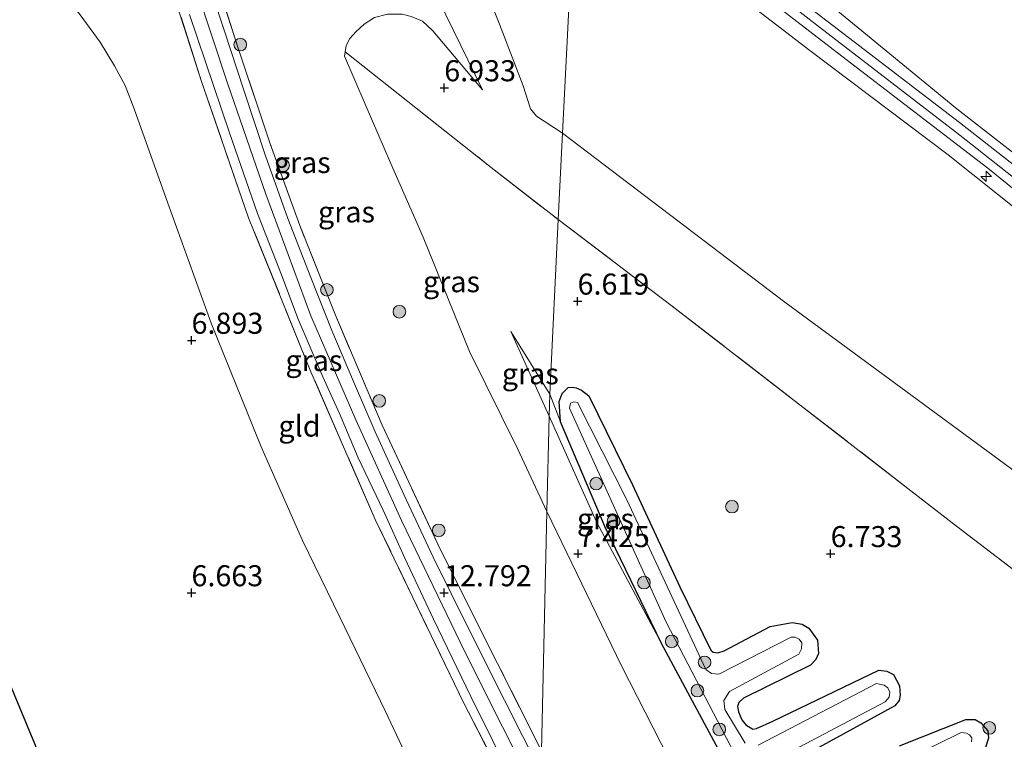
# Model space of a CAD drawing. Units: metres. Extents: x 169991 to 180009, y 431250 to 437328.
# Drawn here: x 171473 to 171590, y 433353 to 433439 of the extents above; entities that cross this region are included whole.
import ezdxf
from ezdxf.enums import TextEntityAlignment as Align

# ---------------------------------------------------------------- set-up
doc = ezdxf.new("R2010")
doc.units = ezdxf.units.M
doc.linetypes.add('IE-TERREINAFSCHEIDING', pattern=[10, 8, -2])
doc.layers.get('0').update_dxf_attribs({"lineweight": 25})
for name, color, linetype, lineweight in [('B-ME-AL-OVERIG-S-B1', 7, 'Continuous', 18), ('B-ME-GR-BOOM-S-B1', 93, 'Continuous', 18), ('B-ME-GW-HOOGTEPUNT-S-B1', 10, 'Continuous', 25), ('B-ME-GW-INSTEEKWATERGANG-L-B1', 10, 'Continuous', 25), ('B-ME-GW-KRUINLIJN-L-B1', 93, 'Continuous', 18), ('B-ME-GW-TEENLIJN-L-B1', 93, 'Continuous', 18), ('B-ME-IE-GRASLAND-GV-B6', 93, 'Continuous', 18), ('B-ME-IE-GRONDWERKLIJN-GROND_INGERICHT-GV-B6', 253, 'Continuous', 18), ('B-ME-IE-HULPGEOMETRIE-L-B1', 53, 'Continuous', 18), ('B-ME-IE-TERREINAFSCHEIDING-RASTERHEKWERK-L-B1', 8, 'IE-TERREINAFSCHEIDING', 18), ('B-ME-KG-KADASTRAAL-OPNAMEDTMGRENS-L-B1', 10, 'Continuous', 25), ('B-ME-OG-WATER-GV-B6', 153, 'Continuous', 18), ('B-ME-VH-VERH_SOORT-BITUMEN-GV-B6', 8, 'IE-TERREINAFSCHEIDING-NATUURLIJK-HOUTWAL', 18)]:
    doc.layers.add(name, color=color, linetype=linetype, lineweight=lineweight)
doc.styles.add('NLCS-ISO', font='NLCS-ISO.TTF')
doc.linetypes.add('IE-TERREINAFSCHEIDING-NATUURLIJK-HOUTWAL', pattern='A,7,-1.5,[67,NLCS.SHX,S=0.75,R=45,X=0,Y=0],-1.5,7,-1.5,[70,NLCS.SHX,S=0.75,R=0,X=0,Y=0],-1.5', length=20)

# ---------------------------------------------------------------- blocks, each defined once
blk = doc.blocks.new('boom')
blk.add_hatch(color=256).paths.add_polyline_path([(-0.75, 0, 1), (0.75, 0, 1)])
blk.add_circle((0, 0), 0.75)
blk = doc.blocks.new('hecto')
for p, q in [((0, 0.625), (-0.625, 0)), ((0, -0.625), (0, 0.625)), ((-0.625, 0), (0.625, 0)), ((0.625, 0), (0, -0.625))]:
    blk.add_line(p, q)
blk = doc.blocks.new('hoogtepunt')
for p, q in [((-0.5, 0), (0.5, 0)), ((0, 0.5), (0, -0.5))]:
    blk.add_line(p, q)

msp = doc.modelspace()

# ---------------------------------------------------------------- linework, layer by layer
at = {"layer": 'B-ME-GW-INSTEEKWATERGANG-L-B1'}
for points in [[(171536.9, 433390.95, 6.77), (171536.74, 433393.38, 6.61), (171537.07, 433394.34, 6.61), (171537.78, 433395.03, 6.62), (171538.29, 433395.09, 6.5), (171538.75, 433395.01, 6.5), (171539.36, 433394.74, 6.5), (171540.26, 433394.03, 6.49), (171545.45, 433383.49, 6.44), (171551.07, 433371.34, 6.6), (171554.74, 433363.83, 6.62), (171555.03, 433363.61, 6.7), (171555.58, 433363.51, 6.77), (171556.31, 433363.74, 6.8), (171561.78, 433366.65, 6.72), (171564.38, 433367.11, 6.63), (171565.59, 433366.93, 6.63), (171566.39, 433366.43, 6.63), (171567.39, 433365, 6.57), (171567.51, 433363.43, 6.52), (171567.21, 433362.71, 6.52), (171566.58, 433362.06, 6.52), (171558.62, 433358.12, 6.64), (171558.05, 433357.62, 6.68), (171557.89, 433357.15, 6.7), (171558.02, 433356.49, 6.71), (171558.43, 433355.56, 6.71), (171558.9, 433354.96, 6.71), (171559.72, 433354.46, 6.71), (171560.18, 433354.52, 6.71), (171562.12, 433355.39, 6.71), (171574.68, 433361.47, 6.68), (171575.66, 433361.32, 6.68), (171576.44, 433360.94, 6.68), (171577.13, 433359.61, 6.68), (171577.22, 433358.49, 6.68), (171577.09, 433357.84, 6.68), (171576.58, 433357.23, 6.7), (171562.65, 433349.58, 6.65)], [(171548.89, 433364.61, 6.97), (171542.21, 433378.45, 6.94), (171536.9, 433390.95, 6.77)], [(171556.81, 433349.87, 6.97), (171548.89, 433364.61, 6.97)], [(171577.15, 433352.46, 6.68), (171585.02, 433355.61, 6.69), (171586.12, 433355.58, 6.69), (171586.81, 433355.2, 6.69), (171587.62, 433354.25, 6.69), (171587.71, 433353.36, 6.69), (171587.32, 433352.15, 6.69)]]:
    msp.add_polyline3d(points, dxfattribs=at)
at = {"layer": 'B-ME-GW-KRUINLIJN-L-B1'}
msp.add_line((171531, 433401.7, 6.76), (171535.54, 433391.63, 6.92), dxfattribs=at)
for points in [[(171452.43, 433503.14, 13.22), (171458.54, 433501.9, 13.19), (171464.51, 433499.53, 13.17), (171469.61, 433496.08, 13.14), (171473.78, 433492.02, 13.18), (171475.98, 433488.37, 13.22), (171480.01, 433479.29, 13.12), (171487.7, 433459.44, 13.05), (171491.83, 433447.88, 12.97), (171497.33, 433431.18, 12.97), (171501.9, 433418.02, 12.92), (171503.87, 433412.67, 12.92), (171507.24, 433403.56, 12.9), (171512.57, 433391.21, 12.9), (171517.99, 433379.23, 12.87), (171525.54, 433363.65, 12.88), (171534.49, 433345.81, 12.86)], [(171527.61, 433430.42, 7.06), (171515.4, 433455.49, 10.14), (171504.92, 433475.78, 12.86), (171502.79, 433477.7, 12.9), (171500.68, 433479.13, 12.89), (171498.4, 433479.51, 12.8), (171496.87, 433479.92, 12.73), (171494.57, 433479.92, 12.68), (171492.96, 433479.44, 12.55), (171491.05, 433478.45, 12.69), (171489.73, 433477.31, 12.73), (171488.12, 433475.22, 12.84), (171487.66, 433473.54, 12.89), (171489.25, 433467.88, 12.89), (171490.98, 433461.82, 12.84), (171494.74, 433447.39, 13.01)], [(171538.96, 433463.62, 13.3), (171556.17, 433450.52, 13.45), (171569.57, 433439.94, 13.54), (171583.95, 433428.16, 13.66), (171599.18, 433416.28, 13.8), (171615.8, 433403.38, 13.76), (171634.36, 433387.79, 13.73), (171649.79, 433375.22, 13.82), (171664.48, 433363.23, 13.93), (171682.17, 433349.31, 13.72), (171697.43, 433337.19, 13.56), (171718.67, 433320.05, 13.38), (171732.27, 433309.12, 13.38)], [(171538.83, 433460.24, 13.33), (171551.13, 433450.68, 13.57), (171567.64, 433437.87, 13.62), (171584.32, 433425.03, 13.79), (171602.68, 433410.53, 13.86), (171618.81, 433397.39, 13.86), (171638.4, 433381.4, 13.85), (171657, 433366.07, 13.89), (171674.3, 433351.91, 13.8), (171694.82, 433335.27, 13.69), (171714.84, 433318.91, 13.6), (171727.97, 433308.01, 13.53)], [(171724.07, 433307.01, 13.49), (171710.79, 433318.23, 13.52), (171689.88, 433336.08, 13.69), (171676.34, 433347.42, 13.71), (171653.69, 433365.49, 13.79), (171635.89, 433380.1, 13.72), (171620, 433392.74, 13.66), (171600.32, 433408.83, 13.65), (171582.94, 433422.67, 13.56), (171566.5, 433435.09, 13.45), (171552.21, 433446.08, 13.42), (171538.65, 433456.25, 13.24)], [(171535.54, 433391.63, 6.92), (171541.17, 433379.08, 7.14), (171548.89, 433364.61, 6.97)]]:
    msp.add_polyline3d(points, dxfattribs=at)
at = {"layer": 'B-ME-GW-TEENLIJN-L-B1'}
for p, q in [((171531, 433401.7, 6.76), (171535.6, 433394.24, 6.59)), ((171535.6, 433394.24, 6.59), (171536.9, 433390.95, 6.77))]:
    msp.add_line(p, q, dxfattribs=at)
for points in [[(171510.93, 433477.14, 13.21), (171518.17, 433463.82, 11.24), (171525.27, 433449.18, 9.14), (171529.65, 433438.2, 7.75), (171532.46, 433430.87, 7.16), (171533.34, 433428.15, 7.05), (171534.02, 433427.28, 7.05), (171537.12, 433425.24, 6.98)], [(171471.05, 433449.3, 7.34), (171473.99, 433445.92, 7.22), (171477.22, 433442.54, 7.26), (171479.83, 433439.31, 7.3), (171482.22, 433436.06, 7.3), (171483.93, 433433.26, 7.24), (171485.19, 433430.92, 7.24), (171486.27, 433428.15, 7.22), (171490.26, 433416.95, 7.17), (171495.39, 433402.68, 7.02), (171501.32, 433387.97, 6.94), (171506.26, 433376.84, 6.84), (171510.69, 433367.73, 6.91), (171516.11, 433356.53, 6.93), (171523.52, 433340.8, 6.89), (171533.52, 433321.75, 6.8)], [(171527.61, 433430.42, 7.06), (171521.72, 433437.4, 7.38), (171520.48, 433438.55, 7.42), (171519.16, 433439.13, 7.43), (171518.08, 433439.38, 7.43), (171516.35, 433439.4, 7.43), (171514.81, 433439.01, 7.46), (171513.58, 433438.2, 7.46), (171512.58, 433437.3, 7.46), (171511.85, 433436.49, 7.48), (171511.44, 433435.68, 7.48), (171511.33, 433434.9, 7.48)], [(171535.28, 433380.32, 7.33), (171531.79, 433387.79, 7.25), (171526.09, 433399.32, 7.24), (171520.58, 433412.88, 7.32), (171516.7, 433421.75, 7.33), (171513.68, 433428.7, 7.34), (171511.25, 433434.41, 7.49), (171511.33, 433434.9, 7.48)], [(171537.12, 433425.24, 6.98), (171563.52, 433405.17, 7.04), (171599.33, 433378.84, 7.31), (171624.09, 433360.33, 7.82), (171654.99, 433336.9, 7.9), (171679.38, 433318.02, 7.95), (171700.15, 433300.87, 7.84)], [(171535.28, 433380.32, 7.33), (171544.12, 433361.97, 7.57), (171553.57, 433343.52, 7.57), (171566.46, 433322.26, 7.35), (171575.42, 433309.71, 7.36), (171580.79, 433302.09, 7.42), (171587.34, 433293.04, 7.36), (171595.01, 433283.79, 7.34), (171601.84, 433275.62, 7.33)]]:
    msp.add_polyline3d(points, dxfattribs=at)
at = {"layer": 'B-ME-IE-GRASLAND-GV-B6'}
for points in [[(171515.4, 433455.49, 10.14), (171527.61, 433430.42, 7.06), (171521.72, 433437.4, 7.38), (171520.48, 433438.55, 7.42), (171519.16, 433439.13, 7.43)], [(171535.28, 433380.32, 7.33), (171534.63, 433351.88, 12.76), (171529.42, 433362.26, 12.81), (171522.62, 433375.74, 12.92), (171515.72, 433390.55, 12.85), (171510.15, 433403.63, 12.91), (171505.92, 433414.29, 12.85), (171502.42, 433423.99, 12.89), (171498.62, 433435.34, 12.92), (171494.74, 433447.39, 13.01)], [(171494.74, 433447.39, 13.01), (171498.62, 433435.34, 12.92), (171502.42, 433423.99, 12.89), (171505.92, 433414.29, 12.85), (171510.15, 433403.63, 12.91), (171515.72, 433390.55, 12.85), (171522.62, 433375.74, 12.92), (171529.42, 433362.26, 12.81), (171534.63, 433351.88, 12.76)], [(171534.57, 433349.26, 12.84), (171530.23, 433357.89, 12.85), (171526.05, 433366.23, 12.92), (171521.76, 433374.89, 12.97), (171518.29, 433382.34, 12.91), (171514.87, 433389.77, 12.97), (171512.32, 433395.74, 12.96), (171509.73, 433401.79, 12.94), (171507.22, 433408.09, 12.93), (171504.5, 433415.13, 12.9), (171501.86, 433422.57, 12.9), (171499.27, 433430.38, 12.92), (171497, 433437.39, 12.94), (171494.17, 433445.93, 12.99)], [(171534.23, 433340.47, 12.74), (171525.39, 433357.52, 12.68), (171514.89, 433379.36, 12.79), (171507.24, 433396.9, 12.8), (171499.85, 433415.2, 12.84), (171494.24, 433431.41, 12.85), (171491.06, 433441.43, 12.83)], [(171492.81, 433439.37, 13.03), (171497.56, 433425.3, 13.02), (171500.9, 433415.7, 13), (171503.77, 433408.43, 12.95), (171505.74, 433403.14, 13), (171508.67, 433396.31, 13), (171510.66, 433391.96, 12.98), (171512.86, 433386.68, 12.95), (171515.84, 433380.47, 12.86), (171518.38, 433374.75, 12.88), (171521.8, 433367.5, 12.91), (171526.25, 433358.33, 12.88), (171531.35, 433348.02, 12.81)], [(171514.81, 433439.01, 7.46), (171513.58, 433438.2, 7.46), (171512.58, 433437.3, 7.46), (171511.85, 433436.49, 7.48), (171511.44, 433435.68, 7.48), (171511.33, 433434.9, 7.48), (171511.25, 433434.41, 7.49), (171513.68, 433428.7, 7.34), (171516.7, 433421.75, 7.33), (171520.58, 433412.88, 7.32), (171526.09, 433399.32, 7.24), (171531.79, 433387.79, 7.25), (171535.28, 433380.32, 7.33)], [(171536.62, 433414.99, 6.75), (171535.6, 433394.24, 6.59), (171531, 433401.7, 6.76), (171535.54, 433391.63, 6.92), (171535.28, 433380.32, 7.33), (171531.79, 433387.79, 7.25), (171526.09, 433399.32, 7.24), (171520.58, 433412.88, 7.32), (171516.7, 433421.75, 7.33), (171513.68, 433428.7, 7.34), (171511.25, 433434.41, 7.49), (171511.33, 433434.9, 7.48), (171528.29, 433421.47, 6.88), (171536.62, 433414.99, 6.75)], [(171562.65, 433349.58, 6.65), (171576.58, 433357.23, 6.7), (171577.09, 433357.84, 6.68), (171577.22, 433358.49, 6.68), (171577.13, 433359.61, 6.68), (171576.44, 433360.94, 6.68), (171575.66, 433361.32, 6.68), (171574.68, 433361.47, 6.68), (171562.12, 433355.39, 6.71), (171560.18, 433354.52, 6.71), (171559.72, 433354.46, 6.71), (171558.9, 433354.96, 6.71), (171558.43, 433355.56, 6.71), (171558.02, 433356.49, 6.71), (171557.89, 433357.15, 6.7), (171558.05, 433357.62, 6.68), (171558.62, 433358.12, 6.64), (171566.58, 433362.06, 6.52), (171567.21, 433362.71, 6.52), (171567.51, 433363.43, 6.52), (171567.39, 433365, 6.57), (171566.39, 433366.43, 6.63), (171565.59, 433366.93, 6.63), (171564.38, 433367.11, 6.63), (171561.78, 433366.65, 6.72), (171556.31, 433363.74, 6.8), (171555.58, 433363.51, 6.77), (171555.03, 433363.61, 6.7), (171554.74, 433363.83, 6.62), (171551.07, 433371.34, 6.6), (171545.45, 433383.49, 6.44), (171540.26, 433394.03, 6.49), (171539.36, 433394.74, 6.5), (171538.75, 433395.01, 6.5), (171538.29, 433395.09, 6.5), (171537.78, 433395.03, 6.62), (171537.07, 433394.34, 6.61), (171536.74, 433393.38, 6.61), (171536.9, 433390.95, 6.77), (171535.6, 433394.24, 6.59), (171536.62, 433414.99, 6.75), (171549.99, 433404.83, 6.68), (171564.63, 433393.51, 6.72), (171583.93, 433378.57, 6.91), (171603.58, 433363.52, 6.97)], [(171535.6, 433394.24, 6.59), (171535.54, 433391.63, 6.92), (171531, 433401.7, 6.76), (171535.6, 433394.24, 6.59)], [(171535.6, 433394.24, 6.59), (171536.9, 433390.95, 6.77), (171542.21, 433378.45, 6.94), (171548.89, 433364.61, 6.97), (171541.17, 433379.08, 7.14), (171535.54, 433391.63, 6.92), (171535.6, 433394.24, 6.59)], [(171536.9, 433390.95, 6.77), (171536.74, 433393.38, 6.61), (171537.07, 433394.34, 6.61), (171537.78, 433395.03, 6.62), (171538.29, 433395.09, 6.5), (171538.75, 433395.01, 6.5), (171539.36, 433394.74, 6.5), (171540.26, 433394.03, 6.49), (171545.45, 433383.49, 6.44), (171551.07, 433371.34, 6.6), (171554.74, 433363.83, 6.62), (171555.03, 433363.61, 6.7), (171555.58, 433363.51, 6.77), (171556.31, 433363.74, 6.8), (171561.78, 433366.65, 6.72), (171564.38, 433367.11, 6.63), (171565.59, 433366.93, 6.63), (171566.39, 433366.43, 6.63), (171567.39, 433365, 6.57), (171567.51, 433363.43, 6.52), (171567.21, 433362.71, 6.52), (171566.58, 433362.06, 6.52), (171558.62, 433358.12, 6.64), (171558.05, 433357.62, 6.68), (171557.89, 433357.15, 6.7), (171558.02, 433356.49, 6.71), (171558.43, 433355.56, 6.71), (171558.9, 433354.96, 6.71), (171559.72, 433354.46, 6.71), (171560.18, 433354.52, 6.71), (171562.12, 433355.39, 6.71), (171574.68, 433361.47, 6.68), (171575.66, 433361.32, 6.68), (171576.44, 433360.94, 6.68), (171577.13, 433359.61, 6.68), (171577.22, 433358.49, 6.68), (171577.09, 433357.84, 6.68), (171576.58, 433357.23, 6.7), (171562.65, 433349.58, 6.65)], [(171558.82, 433352.79, 6.29), (171556.39, 433356.78, 6.29), (171556.3, 433357.83, 6.29), (171556.96, 433358.9, 6.29), (171565.18, 433363.35, 6.29), (171565.52, 433363.98, 6.29), (171565.56, 433364.7, 6.29), (171565.23, 433365.15, 6.29), (171564.77, 433365.36, 6.29), (171564.26, 433365.38, 6.29), (171555.7, 433360.99, 6.29), (171554.83, 433361.06, 6.29), (171554.16, 433361.54, 6.29), (171544.75, 433381.68, 6.29), (171538.92, 433393.25, 6.29), (171538.46, 433393.34, 6.29), (171538.06, 433393.18, 6.29), (171537.94, 433392.59, 6.29), (171549.43, 433367.14, 6.29), (171558.67, 433349.43, 6.29)], [(171553.57, 433343.52, 7.57), (171544.12, 433361.97, 7.57), (171535.28, 433380.32, 7.33), (171535.54, 433391.63, 6.92), (171541.17, 433379.08, 7.14), (171548.89, 433364.61, 6.97), (171556.81, 433349.87, 6.97)], [(171556.81, 433349.87, 6.97), (171548.89, 433364.61, 6.97), (171542.21, 433378.45, 6.94), (171536.9, 433390.95, 6.77)], [(171588.04, 433272.07, 12.78), (171583.12, 433278.07, 12.84), (171576.03, 433286.38, 12.9), (171570.96, 433292.93, 12.86), (171565.25, 433300.57, 12.82), (171559.16, 433309.02, 12.79), (171553.64, 433317.24, 12.8), (171547.87, 433326.7, 12.84), (171543.79, 433333.9, 12.86), (171538.34, 433344.44, 12.82), (171534.63, 433351.88, 12.76), (171535.28, 433380.32, 7.33), (171544.12, 433361.97, 7.57), (171553.57, 433343.52, 7.57), (171566.46, 433322.26, 7.35), (171575.42, 433309.71, 7.36), (171580.79, 433302.09, 7.42), (171587.34, 433293.04, 7.36), (171595.01, 433283.79, 7.34), (171601.84, 433275.62, 7.33), (171588.04, 433272.07, 12.78)], [(171562.38, 433350.81, 6.29), (171575.45, 433357.68, 6.29), (171575.91, 433358.26, 6.29), (171576.01, 433358.84, 6.29), (171575.74, 433359.37, 6.29), (171575.33, 433359.68, 6.29), (171574.43, 433359.88, 6.29), (171560.38, 433352.54, 6.29)], [(171577.15, 433352.46, 6.68), (171585.02, 433355.61, 6.69), (171586.12, 433355.58, 6.69), (171586.81, 433355.2, 6.69), (171587.62, 433354.25, 6.69), (171587.71, 433353.36, 6.69), (171587.32, 433352.15, 6.69)], [(171587.32, 433352.15, 6.69), (171587.71, 433353.36, 6.69), (171587.62, 433354.25, 6.69), (171586.81, 433355.2, 6.69), (171586.12, 433355.58, 6.69), (171585.02, 433355.61, 6.69), (171577.15, 433352.46, 6.68)], [(171585.71, 433352.92, 6.29), (171585.72, 433353.42, 6.29), (171585.46, 433353.77, 6.29), (171585.1, 433353.98, 6.29), (171584.46, 433354.06, 6.29), (171564.72, 433344.32, 6.29)]]:
    msp.add_polyline3d(points, dxfattribs=at)
at = {"layer": 'B-ME-IE-GRONDWERKLIJN-GROND_INGERICHT-GV-B6'}
for points in [[(171682.17, 433349.31, 13.72), (171664.48, 433363.23, 13.93), (171649.79, 433375.22, 13.82), (171634.36, 433387.79, 13.73), (171615.8, 433403.38, 13.76), (171599.18, 433416.28, 13.8), (171583.95, 433428.16, 13.66), (171569.57, 433439.94, 13.54), (171556.17, 433450.52, 13.45), (171538.96, 433463.62, 13.3), (171539.74, 433484.08, 7.99), (171551.37, 433475.47, 8.03), (171564.64, 433464.62, 7.98), (171574.41, 433457.07, 8.04), (171586.04, 433448.31, 8.07), (171598.14, 433438.86, 8.1), (171612.19, 433427.51, 8.11), (171626.93, 433415.92, 8.05), (171639.38, 433405.23, 8.08), (171651.81, 433395.5, 8.03), (171666.43, 433383.88, 8.2), (171679.76, 433372.22, 8.16), (171691.06, 433362.73, 8.12), (171702.7, 433353.31, 8.12)], [(171538.65, 433456.25, 13.24), (171537.74, 433437.74, 8.66), (171537.12, 433425.24, 6.98), (171534.02, 433427.28, 7.05), (171533.34, 433428.15, 7.05), (171532.46, 433430.87, 7.16), (171529.65, 433438.2, 7.75), (171525.27, 433449.18, 9.14), (171518.17, 433463.82, 11.24), (171510.93, 433477.14, 13.21), (171529.19, 433463.41, 13.23), (171538.65, 433456.25, 13.24)], [(171683.27, 433346.23, 13.84), (171671.11, 433356.17, 13.95), (171657.54, 433367.34, 13.98), (171645.53, 433377.34, 13.88), (171635.28, 433385.62, 13.82), (171623.99, 433395.04, 13.88), (171615.33, 433402.11, 13.86), (171603.23, 433411.68, 13.95), (171584.27, 433426.51, 13.79), (171558.59, 433446.23, 13.64), (171538.88, 433461.71, 13.41), (171538.96, 433463.62, 13.3), (171556.17, 433450.52, 13.45), (171569.57, 433439.94, 13.54), (171583.95, 433428.16, 13.66), (171599.18, 433416.28, 13.8), (171615.8, 433403.38, 13.76), (171634.36, 433387.79, 13.73), (171649.79, 433375.22, 13.82), (171664.48, 433363.23, 13.93), (171682.17, 433349.31, 13.72)], [(171710.79, 433318.23, 13.52), (171689.88, 433336.08, 13.69), (171676.34, 433347.42, 13.71), (171653.69, 433365.49, 13.79), (171635.89, 433380.1, 13.72), (171620, 433392.74, 13.66), (171600.32, 433408.83, 13.65), (171582.94, 433422.67, 13.56), (171566.5, 433435.09, 13.45), (171552.21, 433446.08, 13.42), (171538.65, 433456.25, 13.24), (171538.77, 433458.77, 13.43), (171549.25, 433450.7, 13.63), (171570.82, 433434.01, 13.8), (171587.64, 433421.08, 13.86), (171601.6, 433409.76, 13.89), (171617.3, 433396.84, 13.83), (171635.77, 433381.87, 13.83), (171653.43, 433367.34, 13.86), (171672.32, 433351.91, 13.81), (171685.09, 433341.38, 13.7), (171699.89, 433329.55, 13.62)], [(171724.07, 433307.01, 13.49), (171700.15, 433300.87, 7.84), (171679.38, 433318.02, 7.95), (171654.99, 433336.9, 7.9), (171624.09, 433360.33, 7.82), (171599.33, 433378.84, 7.31), (171563.52, 433405.17, 7.04), (171537.12, 433425.24, 6.98), (171537.74, 433437.74, 8.66), (171538.65, 433456.25, 13.24), (171552.21, 433446.08, 13.42), (171566.5, 433435.09, 13.45), (171582.94, 433422.67, 13.56), (171600.32, 433408.83, 13.65), (171620, 433392.74, 13.66), (171635.89, 433380.1, 13.72), (171653.69, 433365.49, 13.79), (171676.34, 433347.42, 13.71), (171689.88, 433336.08, 13.69), (171710.79, 433318.23, 13.52), (171724.07, 433307.01, 13.49)], [(171519.16, 433439.13, 7.43), (171520.48, 433438.55, 7.42), (171521.72, 433437.4, 7.38), (171527.61, 433430.42, 7.06), (171515.4, 433455.49, 10.14)], [(171471.05, 433449.3, 7.34), (171473.99, 433445.92, 7.22), (171477.22, 433442.54, 7.26), (171479.83, 433439.31, 7.3), (171482.22, 433436.06, 7.3), (171483.93, 433433.26, 7.24), (171485.19, 433430.92, 7.24), (171486.27, 433428.15, 7.22), (171490.26, 433416.95, 7.17), (171495.39, 433402.68, 7.02), (171501.32, 433387.97, 6.94), (171506.26, 433376.84, 6.84), (171510.69, 433367.73, 6.91), (171516.11, 433356.53, 6.93), (171523.52, 433340.8, 6.89)], [(171525.27, 433449.18, 9.14), (171529.65, 433438.2, 7.75), (171532.46, 433430.87, 7.16), (171533.34, 433428.15, 7.05), (171534.02, 433427.28, 7.05), (171537.12, 433425.24, 6.98), (171536.62, 433414.99, 6.75), (171528.29, 433421.47, 6.88), (171511.33, 433434.9, 7.48), (171511.44, 433435.68, 7.48), (171511.85, 433436.49, 7.48), (171512.58, 433437.3, 7.46), (171513.58, 433438.2, 7.46), (171514.81, 433439.01, 7.46)], [(171491.06, 433441.43, 12.83), (171494.24, 433431.41, 12.85), (171499.85, 433415.2, 12.84), (171507.24, 433396.9, 12.8), (171514.89, 433379.36, 12.79), (171525.39, 433357.52, 12.68), (171534.23, 433340.47, 12.74)], [(171523.52, 433340.8, 6.89), (171516.11, 433356.53, 6.93), (171510.69, 433367.73, 6.91), (171506.26, 433376.84, 6.84), (171501.32, 433387.97, 6.94), (171495.39, 433402.68, 7.02), (171490.26, 433416.95, 7.17), (171486.27, 433428.15, 7.22), (171485.19, 433430.92, 7.24), (171483.93, 433433.26, 7.24), (171482.22, 433436.06, 7.3), (171479.83, 433439.31, 7.3)], [(171482.39, 433333.61, 6.61), (171438.79, 433438.61, 7.1)], [(171700.15, 433300.87, 7.84), (171686.44, 433297.35, 7.54), (171658.83, 433319.51, 7.46), (171641.55, 433333.58, 7.27), (171633.09, 433340.47, 7.18), (171628.06, 433344.57, 7.12), (171615.78, 433353.91, 6.98), (171603.58, 433363.52, 6.97), (171583.93, 433378.57, 6.91), (171564.63, 433393.51, 6.72), (171549.99, 433404.83, 6.68), (171536.62, 433414.99, 6.75), (171537.12, 433425.24, 6.98), (171563.52, 433405.17, 7.04), (171599.33, 433378.84, 7.31), (171624.09, 433360.33, 7.82), (171654.99, 433336.9, 7.9), (171679.38, 433318.02, 7.95), (171700.15, 433300.87, 7.84)]]:
    msp.add_polyline3d(points, dxfattribs=at)
at = {"layer": 'B-ME-IE-HULPGEOMETRIE-L-B1'}
msp.add_polyline3d([(171544.38, 433506.96, 6.04), (171540.42, 433501.73, 5.94), (171540.39, 433501.04, 6.25), (171540.21, 433496.13, 7.44), (171541.37, 433495.09, 7.93), (171540.1, 433493.45, 7.72), (171539.97, 433490.1, 7.76), (171539.91, 433488.55, 7.85), (171539.74, 433484.08, 7.99), (171538.96, 433463.62, 13.3), (171538.88, 433461.71, 13.41), (171538.83, 433460.24, 13.33), (171538.77, 433458.77, 13.43), (171538.65, 433456.25, 13.24), (171537.74, 433437.74, 8.66), (171537.12, 433425.24, 6.98), (171536.62, 433414.99, 6.75), (171535.6, 433394.24, 6.59), (171535.54, 433391.63, 6.92), (171535.28, 433380.32, 7.33), (171534.63, 433351.88, 12.76)], dxfattribs=at)
at = {"layer": 'B-ME-IE-TERREINAFSCHEIDING-RASTERHEKWERK-L-B1'}
for points in [[(171534.23, 433340.47, 12.74), (171525.39, 433357.52, 12.68), (171514.89, 433379.36, 12.79), (171507.24, 433396.9, 12.8), (171499.85, 433415.2, 12.84), (171494.24, 433431.41, 12.85), (171491.06, 433441.43, 12.83), (171490.29, 433442.79, 12.83), (171489.09, 433444.92, 12.77), (171484.33, 433451.18, 12.65), (171480.91, 433455.5, 12.46)], [(171534.63, 433351.88, 12.76), (171529.42, 433362.26, 12.81), (171522.62, 433375.74, 12.92), (171515.72, 433390.55, 12.85), (171510.15, 433403.63, 12.91), (171505.92, 433414.29, 12.85), (171502.42, 433423.99, 12.89), (171498.62, 433435.34, 12.92), (171494.74, 433447.39, 13.01)], [(171511.33, 433434.9, 7.48), (171528.29, 433421.47, 6.88), (171536.62, 433414.99, 6.75)], [(171536.62, 433414.99, 6.75), (171549.99, 433404.83, 6.68), (171564.63, 433393.51, 6.72), (171583.93, 433378.57, 6.91), (171603.58, 433363.52, 6.97), (171615.78, 433353.91, 6.98), (171628.06, 433344.57, 7.12), (171633.09, 433340.47, 7.18), (171641.55, 433333.58, 7.27)]]:
    msp.add_polyline3d(points, dxfattribs=at)
at = {"layer": 'B-ME-KG-KADASTRAAL-OPNAMEDTMGRENS-L-B1'}
msp.add_polyline3d([(171531.05, 433257.44, 6.73), (171497.95, 433296.12, 6.81), (171484.58, 433328.4, 6.37), (171484.51, 433328.57, 6.34), (171483.93, 433329.94, 5.96), (171483.5, 433330.97, 5.96), (171482.39, 433333.61, 6.61), (171438.79, 433438.61, 7.1), (171430.16, 433445.69, 7.1), (171360.92, 433461.47, 7.12), (171283.59, 433479.09, 7.01), (171268.84, 433482.23, 7.23), (171267.43, 433482.53, 7.05), (171239.27, 433488.52, 7.5), (171235.34, 433474.51, 7.5), (171204.79, 433482.66, 7.09), (171185.63, 433487.77, 7.13), (171188.8, 433499.28, 7.23), (171168.95, 433503.5, 7.17)], dxfattribs=at)
at = {"layer": 'B-ME-OG-WATER-GV-B6'}
for points in [[(171558.67, 433349.43, 6.29), (171549.43, 433367.14, 6.29), (171537.94, 433392.59, 6.29), (171538.06, 433393.18, 6.29), (171538.46, 433393.34, 6.29), (171538.92, 433393.25, 6.29), (171544.75, 433381.68, 6.29), (171554.16, 433361.54, 6.29), (171554.83, 433361.06, 6.29)], [(171554.83, 433361.06, 6.29), (171555.7, 433360.99, 6.29), (171564.26, 433365.38, 6.29), (171564.77, 433365.36, 6.29), (171565.23, 433365.15, 6.29), (171565.56, 433364.7, 6.29), (171565.52, 433363.98, 6.29), (171565.18, 433363.35, 6.29), (171556.96, 433358.9, 6.29), (171556.3, 433357.83, 6.29), (171556.39, 433356.78, 6.29), (171558.82, 433352.79, 6.29)], [(171560.38, 433352.54, 6.29), (171574.43, 433359.88, 6.29), (171575.33, 433359.68, 6.29), (171575.74, 433359.37, 6.29), (171576.01, 433358.84, 6.29), (171575.91, 433358.26, 6.29), (171575.45, 433357.68, 6.29), (171562.38, 433350.81, 6.29)], [(171564.72, 433344.32, 6.29), (171584.46, 433354.06, 6.29), (171585.1, 433353.98, 6.29), (171585.46, 433353.77, 6.29), (171585.72, 433353.42, 6.29), (171585.71, 433352.92, 6.29)]]:
    msp.add_polyline3d(points, dxfattribs=at)
at = {"layer": 'B-ME-VH-VERH_SOORT-BITUMEN-GV-B6'}
for points in [[(171672.32, 433351.91, 13.81), (171653.43, 433367.34, 13.86), (171635.77, 433381.87, 13.83), (171617.3, 433396.84, 13.83), (171601.6, 433409.76, 13.89), (171587.64, 433421.08, 13.86), (171570.82, 433434.01, 13.8), (171549.25, 433450.7, 13.63), (171538.77, 433458.77, 13.43), (171538.83, 433460.24, 13.33), (171538.88, 433461.71, 13.41), (171558.59, 433446.23, 13.64), (171584.27, 433426.51, 13.79), (171603.23, 433411.68, 13.95), (171615.33, 433402.11, 13.86), (171623.99, 433395.04, 13.88), (171635.28, 433385.62, 13.82), (171645.53, 433377.34, 13.88), (171657.54, 433367.34, 13.98), (171671.11, 433356.17, 13.95), (171683.27, 433346.23, 13.84)], [(171494.17, 433445.93, 12.99), (171497, 433437.39, 12.94), (171499.27, 433430.38, 12.92), (171501.86, 433422.57, 12.9), (171504.5, 433415.13, 12.9), (171507.22, 433408.09, 12.93), (171509.73, 433401.79, 12.94), (171512.32, 433395.74, 12.96), (171514.87, 433389.77, 12.97), (171518.29, 433382.34, 12.91), (171521.76, 433374.89, 12.97), (171526.05, 433366.23, 12.92), (171530.23, 433357.89, 12.85), (171534.57, 433349.26, 12.84)], [(171531.35, 433348.02, 12.81), (171526.25, 433358.33, 12.88), (171521.8, 433367.5, 12.91), (171518.38, 433374.75, 12.88), (171515.84, 433380.47, 12.86), (171512.86, 433386.68, 12.95), (171510.66, 433391.96, 12.98), (171508.67, 433396.31, 13), (171505.74, 433403.14, 13), (171503.77, 433408.43, 12.95), (171500.9, 433415.7, 13), (171497.56, 433425.3, 13.02), (171492.81, 433439.37, 13.03)]]:
    msp.add_polyline3d(points, dxfattribs=at)

# ---------------------------------------------------------------- block references
at = {"layer": 'B-ME-AL-OVERIG-S-B1', "rotation": 90}
msp.add_blockref('hecto', (171587.44, 433420.12, 13.82), dxfattribs=at)
at = {"layer": 'B-ME-GR-BOOM-S-B1', "rotation": 90}
for p in [(171498.86, 433435.78, 12.97), (171503.94, 433421.42, 12.9), (171509.14, 433406.64, 12.91), (171517.75, 433404.04, 10), (171515.36, 433393.45, 12.84), (171541.12, 433383.62, 6.69), (171557.25, 433380.88, 6.89), (171543.19, 433379.17, 6.78), (171522.43, 433378.06, 12.94), (171546.79, 433371.85, 6.41), (171550.1, 433364.87, 6.46), (171553.99, 433362.38, 6.41), (171553.14, 433359.03, 6.43), (171555.74, 433354.41, 6.39), (171587.8, 433354.59, 6.88)]:
    msp.add_blockref('boom', p, dxfattribs=at)
at = {"layer": 'B-ME-GW-HOOGTEPUNT-S-B1', "rotation": 90}
for p in [(171523.08, 433430.64, 6.93), (171523.08, 433430.64, 6.93), (171538.91, 433405.29, 6.62), (171538.91, 433405.29, 6.62), (171493.07, 433400.64, 6.89), (171493.07, 433400.64, 6.89), (171538.97, 433375.29, 7.42), (171538.97, 433375.29, 7.42), (171568.97, 433375.29, 6.73), (171568.97, 433375.29, 6.73), (171493.06, 433370.64, 6.66), (171493.06, 433370.64, 6.66), (171523.06, 433370.64, 12.79), (171523.06, 433370.64, 12.79)]:
    msp.add_blockref('hoogtepunt', p, dxfattribs=at)

# ---------------------------------------------------------------- texts
at = {"layer": 'B-ME-GW-HOOGTEPUNT-S-B1', "ltscale": 0.2, "style": 'NLCS-ISO'}
for s, p in [('6.933', (171523.08, 433430.64, 6.93)), ('6.933', (171523.08, 433430.64, 6.93)), ('6.619', (171538.91, 433405.29, 6.62)), ('6.619', (171538.91, 433405.29, 6.62)), ('6.893', (171493.07, 433400.64, 6.89)), ('6.893', (171493.07, 433400.64, 6.89)), ('7.425', (171538.97, 433375.29, 7.42)), ('7.425', (171538.97, 433375.29, 7.42)), ('6.733', (171568.97, 433375.29, 6.73)), ('6.733', (171568.97, 433375.29, 6.73)), ('6.663', (171493.06, 433370.64, 6.66)), ('6.663', (171493.06, 433370.64, 6.66)), ('12.792', (171523.06, 433370.64, 12.79)), ('12.792', (171523.06, 433370.64, 12.79))]:
    msp.add_text(s, height=2.5, dxfattribs=at).set_placement(p, align=Align.BOTTOM_LEFT)
at = {"layer": 'B-ME-IE-GRASLAND-GV-B6', "ltscale": 0.2, "style": 'NLCS-ISO'}
for p in [(171506.21, 433421.77), (171511.47, 433415.9), (171523.94, 433407.61), (171507.6, 433398.24), (171533.3, 433396.67), (171542.22, 433379.43)]:
    msp.add_text('gras', height=2.5, dxfattribs=at).set_placement(p, align=Align.MIDDLE_CENTER)
at = {"layer": 'B-ME-IE-GRONDWERKLIJN-GROND_INGERICHT-GV-B6', "ltscale": 0.2, "style": 'NLCS-ISO'}
msp.add_text('gld', height=2.5, dxfattribs=at).set_placement((171505.89, 433390.45), align=Align.MIDDLE_CENTER)

doc.saveas('drawing.dxf')
